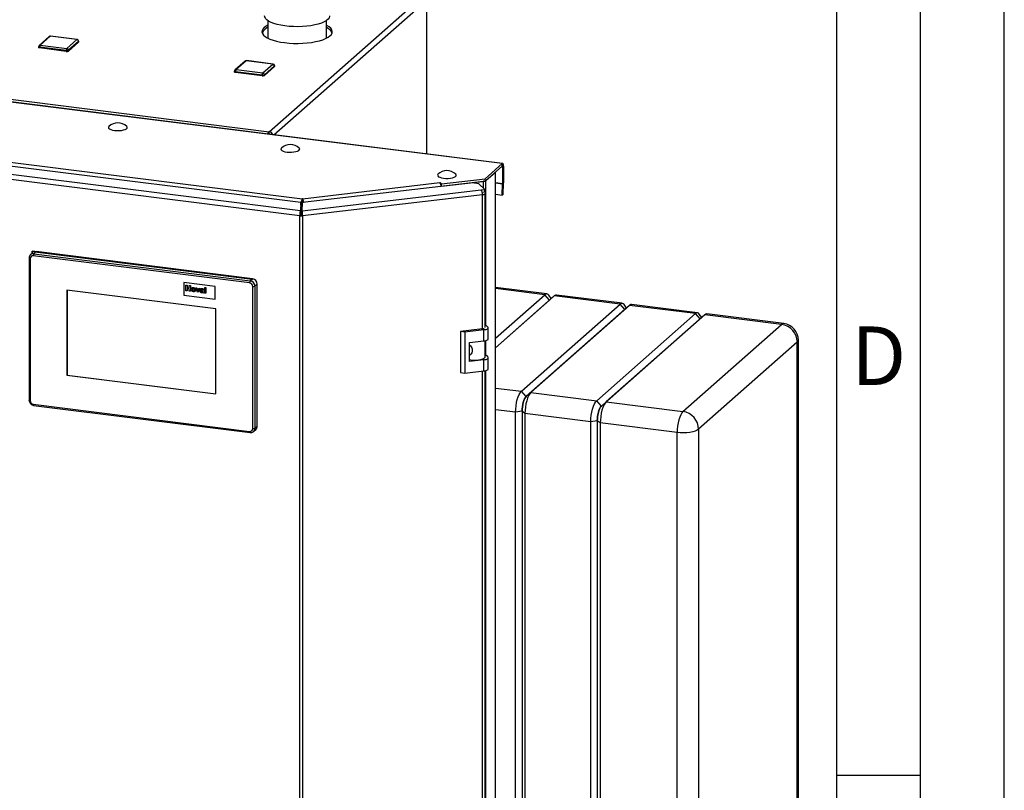
# Paper-space layout 'Blatt4' of a CAD drawing. Units: millimetres. Extents: x 0 to 4200, y 0 to 2970.
# Drawn here: x 3612 to 4200, y 976 to 1436 of the extents above; entities that cross this region are included whole.
import ezdxf

# ---------------------------------------------------------------- set-up
doc = ezdxf.new("R2010")
doc.units = ezdxf.units.MM
doc.linetypes.add('SLD-Durchgehend', pattern=[0])
doc.layers.add('61', color=7, linetype='SLD-Durchgehend')
doc.layers.add('62', color=7, linetype='SLD-Durchgehend')
doc.layers.add('SLD-0', color=7, linetype='SLD-Durchgehend', lineweight=30)
doc.styles.add('SLDTEXTSTYLE0', font='TXT', dxfattribs={"width": 0.75})

psp = doc.layouts.new('Blatt4')

# ---------------------------------------------------------------- linework, layer by layer
at = {"layer": '61', "ltscale": 10}
psp.add_line((4200, 0), (4200, 2970), dxfattribs=at)
at = {"layer": '61', "color": 7, "linetype": 'SLD-Durchgehend', "lineweight": 30, "ltscale": 10}
psp.add_line((4150, 50), (4150, 2920), dxfattribs=at)
at = {"layer": '61', "color": 7, "linetype": 'SLD-Durchgehend', "ltscale": 10}
psp.add_line((4100, 474.54), (4100, 2870), dxfattribs=at)
at = {"layer": '62', "color": 7, "linetype": 'SLD-Durchgehend', "ltscale": 10}
psp.add_line((4100, 985), (4150, 985), dxfattribs=at)
at = {"layer": 'SLD-0', "ltscale": 10}
for p, q in [((3761.28, 1369.23), (3853.11, 1450.37)), ((3764.1, 1367.39), (3855.26, 1447.93)), ((3855.26, 1355.95), (3855.26, 1447.93)), ((3855.41, 1355.93), (3855.41, 1448.05)), ((3760.35, 1435.63), (3760.35, 1425.12)), ((3795.45, 1425.12), (3795.45, 1435.63)), ((3250.92, 1433.28), (3761.28, 1369.23)), ((3629.95, 1426.05), (3623.95, 1420.75)), ((3630.61, 1426.24), (3624.62, 1420.95)), ((3646.52, 1424.25), (3630.61, 1426.24)), ((3646.64, 1424.3), (3630.74, 1426.29)), ((3640.52, 1418.95), (3646.52, 1424.25)), ((3647.45, 1423.19), (3641.46, 1417.89)), ((3647.45, 1422.71), (3641.46, 1417.42)), ((3647.45, 1423.19), (3647.45, 1422.71)), ((3647.52, 1422.83), (3647.52, 1423.3)), ((3623.62, 1420), (3623.62, 1419.53)), ((3640.17, 1417.69), (3624.26, 1419.69)), ((3624.26, 1419.69), (3624.26, 1419.22)), ((3640.17, 1417.22), (3624.26, 1419.22)), ((3624.62, 1420.95), (3640.52, 1418.95)), ((3640.17, 1417.69), (3640.17, 1417.22)), ((3641.46, 1417.89), (3641.46, 1417.42)), ((3746.86, 1411.41), (3740.86, 1406.12)), ((3747.52, 1411.61), (3741.53, 1406.31)), ((3763.43, 1409.61), (3747.52, 1411.61)), ((3763.55, 1409.66), (3747.65, 1411.66)), ((3740.53, 1405.37), (3740.53, 1404.9)), ((3757.08, 1403.06), (3741.17, 1405.06)), ((3741.17, 1405.06), (3741.17, 1404.58)), ((3757.08, 1402.59), (3741.17, 1404.58)), ((3741.53, 1406.31), (3757.43, 1404.31)), ((3757.43, 1404.31), (3763.43, 1409.61)), ((3764.37, 1408.55), (3758.37, 1403.25)), ((3764.37, 1408.08), (3758.37, 1402.78)), ((3764.37, 1408.55), (3764.37, 1408.08)), ((3764.43, 1408.2), (3764.43, 1408.67)), ((3757.08, 1403.06), (3757.08, 1402.59)), ((3758.37, 1403.25), (3758.37, 1402.78)), ((3900.3, 1350.15), (3558.75, 1393.01)), ((3900.59, 1350.26), (3559.04, 1393.13)), ((3761.28, 1367.82), (3761.28, 1369.23)), ((3761.28, 1367.82), (3761.16, 1367.76)), ((3780.05, 1326.86), (3604.8, 1348.86)), ((3606.76, 1351.08), (3781.12, 1329.2)), ((3890.09, 1341.13), (3900.3, 1350.15)), ((3890.09, 1339.72), (3900.3, 1348.74)), ((3899.83, 1348.33), (3900.58, 1348.23)), ((3900.3, 1348.74), (3900.3, 1350.15)), ((3900.58, 1348.23), (3901.11, 1348.7)), ((3900.58, 1348.23), (3900.58, 1338.14)), ((3901.11, 1348.7), (3901.11, 1338.61)), ((3779.57, 1319.06), (3593.99, 1342.35)), ((3779.89, 1322.01), (3595.3, 1345.17)), ((3864.08, 1338.09), (3890.09, 1341.13)), ((3890.09, 1339.72), (3890.09, 1341.13)), ((3890.46, 1340.04), (3896.24, 1345.15)), ((3890.46, 1253.83), (3890.46, 1340.04)), ((3896.24, 593.64), (3896.24, 1345.15)), ((3896.39, 593.91), (3896.39, 1345.28)), ((3780.89, 1322), (3887.82, 1334.51)), ((3882.62, 1338.74), (3781.05, 1326.86)), ((3781.12, 1329.2), (3863.17, 1338.8)), ((3863.12, 1338.84), (3863.26, 1338.86)), ((3863.17, 1338.8), (3863.12, 1338.84)), ((3863.26, 1338.86), (3864.08, 1338.09)), ((3863.26, 1338.69), (3863.26, 1338.86)), ((3863.87, 1336.88), (3864.08, 1336.68)), ((3864.08, 1336.68), (3890.09, 1339.72)), ((3864.08, 1336.68), (3864.08, 1338.09)), ((3864.86, 1336.66), (3864.86, 1336.77)), ((3865.35, 1336.83), (3865.36, 1336.82)), ((3865.36, 1336.82), (3889.07, 1339.59)), ((3865.36, 1336.72), (3865.36, 1336.82)), ((3886.44, 1338.12), (3882.62, 1338.74)), ((3889.99, 1334.76), (3886.44, 1338.12)), ((3887.82, 1334.51), (3889.99, 1334.76)), ((3889.07, 1339.59), (3889.06, 1339.6)), ((3889.07, 1335.63), (3889.07, 1339.59)), ((3889.99, 1333.35), (3889.99, 1334.76)), ((3900.58, 1338.14), (3896.39, 1338.67)), ((3896.39, 1338.6), (3900.58, 1338.08)), ((3900.37, 1331.41), (3900.58, 1338.08)), ((3901.11, 1338.61), (3900.58, 1338.14)), ((3900.58, 1338.08), (3901.11, 1338.42)), ((3900.89, 1331.75), (3901.11, 1338.42)), ((3781.12, 1329.2), (3781.12, 1327.79)), ((3888.58, 1331.62), (3781.15, 1319.05)), ((3888.4, 1333.16), (3889.99, 1333.35)), ((3888.58, 1251.52), (3888.58, 1331.62)), ((3890.12, 1252.24), (3890.12, 1332.34)), ((3896.39, 1331.91), (3900.37, 1331.41)), ((3900.89, 1331.75), (3900.37, 1331.41)), ((3780.05, 1326.86), (3779.89, 1322.01)), ((3780.05, 1325.45), (3779.89, 1320.62)), ((3780.05, 1325.45), (3780.05, 1326.86)), ((3780.05, 1326.35), (3780.08, 1326.35)), ((3780.08, 1326.35), (3780.61, 1326.81)), ((3780.08, 1326.35), (3780.08, 1319.59)), ((3780.61, 1326.81), (3780.61, 1319.52)), ((3780.89, 1322.2), (3780.61, 1322.23)), ((3780.89, 1322), (3781.05, 1326.86)), ((3780.1, 1319.53), (3779.57, 1319.06)), ((3779.57, 570.94), (3779.57, 1319.06)), ((3779.89, 1322.01), (3779.89, 1320.82)), ((3780.65, 1319.53), (3781.15, 1319.05)), ((3780.89, 1322), (3780.89, 1320.84)), ((3781.15, 1319.05), (3781.15, 570.93)), ((3617.93, 1293.76), (3617.93, 1208.9)), ((3618.58, 1293.45), (3618.58, 1208.59)), ((3619.92, 1296.75), (3618.82, 1295.77)), ((3619.7, 1297.74), (3619.88, 1297.9)), ((3620.07, 1296.86), (3619.7, 1297.74)), ((3619.7, 1297.74), (3751.17, 1281.24)), ((3619.7, 1296.55), (3619.7, 1297.74)), ((3751.35, 1281.4), (3619.88, 1297.9)), ((3749.59, 1278.9), (3620.45, 1295.1)), ((3622.22, 1297.6), (3620.8, 1296.36)), ((3620.8, 1296.36), (3749.94, 1280.15)), ((3751.35, 1281.4), (3622.22, 1297.6)), ((3749.94, 1280.15), (3751.35, 1281.4)), ((3751.17, 1281.24), (3751.35, 1281.4)), ((3729, 1276.76), (3710.28, 1279.11)), ((3729, 1276.76), (3710.28, 1279.11)), ((3710.28, 1279.11), (3710.28, 1271.57)), ((3710.28, 1279.11), (3710.28, 1279.11)), ((3711.56, 1277.63), (3712.21, 1277.55)), ((3711.56, 1274.24), (3711.56, 1277.63)), ((3711.56, 1277.63), (3712.21, 1277.55)), ((3711.56, 1277.63), (3711.56, 1277.63)), ((3712.21, 1277.55), (3712.21, 1276.2)), ((3712.21, 1277.55), (3712.21, 1276.2)), ((3712.21, 1277.55), (3712.21, 1277.55)), ((3712.21, 1276.2), (3713.59, 1276.03)), ((3712.21, 1276.2), (3713.59, 1276.03)), ((3712.21, 1276.2), (3712.21, 1276.2)), ((3712.21, 1275.63), (3712.21, 1274.16)), ((3713.59, 1275.46), (3712.21, 1275.63)), ((3712.21, 1275.63), (3712.21, 1274.16)), ((3713.59, 1277.37), (3714.24, 1277.29)), ((3713.59, 1276.03), (3713.59, 1277.37)), ((3713.59, 1277.37), (3714.24, 1277.29)), ((3713.59, 1277.37), (3713.59, 1277.37)), ((3713.59, 1273.98), (3713.59, 1275.46)), ((3714.24, 1277.29), (3714.24, 1273.9)), ((3714.24, 1277.29), (3714.24, 1273.9)), ((3714.24, 1277.29), (3714.24, 1277.29)), ((3716.01, 1276.2), (3716.01, 1276.2)), ((3717.45, 1275.98), (3718.1, 1275.89)), ((3718.39, 1273.38), (3717.45, 1275.98)), ((3717.45, 1275.98), (3718.1, 1275.89)), ((3717.45, 1275.98), (3717.45, 1275.98)), ((3718.1, 1275.89), (3718.53, 1274.58)), ((3718.1, 1275.89), (3718.53, 1274.58)), ((3718.1, 1275.89), (3718.1, 1275.89)), ((3718.79, 1274.54), (3719.22, 1275.75)), ((3719.87, 1275.67), (3718.94, 1273.31)), ((3719.87, 1275.67), (3718.94, 1273.31)), ((3719.22, 1275.75), (3719.87, 1275.67)), ((3719.22, 1275.75), (3719.87, 1275.67)), ((3719.22, 1275.75), (3719.22, 1275.75)), ((3719.87, 1275.67), (3719.87, 1275.67)), ((3721.18, 1275.55), (3721.18, 1275.55)), ((3722.87, 1276.21), (3723.51, 1276.13)), ((3722.87, 1272.82), (3722.87, 1276.21)), ((3722.87, 1276.21), (3723.51, 1276.13)), ((3722.87, 1276.21), (3722.87, 1276.21)), ((3723.51, 1276.13), (3723.51, 1272.74)), ((3723.51, 1276.13), (3723.51, 1272.74)), ((3723.51, 1276.13), (3723.51, 1276.13)), ((3729, 1269.22), (3729, 1276.76)), ((3729, 1269.22), (3729, 1276.76)), ((3729, 1276.76), (3729, 1276.76)), ((3751.46, 1191.91), (3751.46, 1276.78)), ((3754.16, 1278.22), (3752.75, 1276.97)), ((3752.75, 1276.97), (3752.75, 1192.11)), ((3754.16, 1193.35), (3754.16, 1278.22)), ((3927.06, 1272.37), (3896.39, 1276.22)), ((3925.82, 1271.87), (3896.39, 1275.57)), ((3729.47, 1263.5), (3640.57, 1274.66)), ((3640.57, 1274.66), (3640.57, 1223.74)), ((3640.75, 1274.64), (3640.75, 1223.9)), ((3710.28, 1271.57), (3729, 1269.22)), ((3712.21, 1274.16), (3711.56, 1274.24)), ((3712.21, 1274.16), (3712.21, 1274.16)), ((3714.24, 1273.9), (3713.59, 1273.98)), ((3714.24, 1273.9), (3714.24, 1273.9)), ((3715.4, 1274.99), (3715.4, 1274.99)), ((3716.01, 1274.11), (3716.01, 1274.11)), ((3717.26, 1274.77), (3717.26, 1274.77)), ((3718.94, 1273.31), (3718.39, 1273.38)), ((3718.53, 1274.58), (3718.66, 1274.14)), ((3718.53, 1274.58), (3718.66, 1274.14)), ((3718.53, 1274.58), (3718.53, 1274.58)), ((3718.94, 1273.31), (3718.94, 1273.31)), ((3720.71, 1274.83), (3720.15, 1274.99)), ((3720.71, 1274.83), (3720.71, 1274.83)), ((3720.71, 1273.84), (3720.71, 1273.84)), ((3720.83, 1274.05), (3720.8, 1274.02)), ((3720.92, 1274.55), (3720.92, 1274.55)), ((3721.05, 1273.48), (3721.05, 1273.48)), ((3721.36, 1273.55), (3721.39, 1273.58)), ((3721.36, 1273.55), (3721.39, 1273.58)), ((3721.53, 1274.64), (3721.53, 1274.7)), ((3721.53, 1274.04), (3721.53, 1274.16)), ((3722.35, 1272.88), (3721.7, 1272.97)), ((3722.18, 1274.48), (3722.18, 1273.72)), ((3722.18, 1274.48), (3722.18, 1273.72)), ((3722.18, 1274.48), (3722.18, 1274.48)), ((3722.18, 1273.72), (3722.18, 1273.72)), ((3722.35, 1272.88), (3722.35, 1272.88)), ((3723.51, 1272.74), (3722.87, 1272.82)), ((3723.51, 1272.74), (3723.51, 1272.74)), ((3896.39, 1245.87), (3925.82, 1271.87)), ((3931.43, 1271.17), (3896.39, 1240.21)), ((3928.63, 1268.69), (3925.82, 1271.87)), ((3929.56, 1269.52), (3928.15, 1271.58)), ((3931.43, 1271.17), (3928.63, 1268.69)), ((3970.73, 1266.24), (3931.43, 1271.17)), ((3971.98, 1266.73), (3932.68, 1271.66)), ((3729, 1269.22), (3729, 1269.22)), ((3729.47, 1212.59), (3729.47, 1263.5)), ((3896.39, 1240.21), (3928.63, 1268.69)), ((3911.84, 1214.2), (3970.73, 1266.24)), ((3976.35, 1265.53), (3917.45, 1213.5)), ((3973.54, 1263.06), (3970.73, 1266.24)), ((3974.47, 1263.88), (3973.06, 1265.95)), ((3976.35, 1265.53), (3973.54, 1263.06)), ((4015.65, 1260.6), (3976.35, 1265.53)), ((4016.9, 1261.09), (3977.59, 1266.03)), ((3973.54, 1263.06), (3914.65, 1211.02)), ((3956.76, 1208.57), (4015.65, 1260.6)), ((4021.26, 1259.9), (3962.37, 1207.86)), ((4018.46, 1257.42), (4015.65, 1260.6)), ((4019.39, 1258.24), (4017.98, 1260.31)), ((4021.26, 1259.9), (4018.46, 1257.42)), ((4067.12, 1254.14), (4021.26, 1259.9)), ((4068.36, 1254.64), (4022.51, 1260.39)), ((3891.76, 1252.59), (3890.12, 1254.16)), ((3891.99, 1245.55), (3891.99, 1252.15)), ((4018.46, 1257.42), (3959.56, 1205.38)), ((4008.22, 1202.11), (4067.12, 1254.14)), ((3888.65, 1251.52), (3875.44, 1249.98)), ((3877.99, 1249.57), (3875.44, 1249.98)), ((3875.44, 1249.98), (3875.44, 1225.46)), ((3889.31, 1250.9), (3877.99, 1249.57)), ((3877.99, 1249.57), (3877.99, 1225.06)), ((3889.31, 1244.3), (3889.31, 1250.9)), ((3880.82, 1243.3), (3889.31, 1244.3)), ((3880.82, 1231.99), (3880.82, 1243.3)), ((3890.16, 1234.85), (3890.16, 1244.43)), ((3890.46, 1235.92), (3890.46, 1244.5)), ((4076.47, 1243.54), (4017.58, 1191.5)), ((4076.47, 697.58), (4076.47, 1243.54)), ((4077.12, 698.76), (4077.12, 1244.71)), ((3891.76, 1234.68), (3890.16, 1236.19)), ((3891.99, 1227.64), (3891.99, 1234.24)), ((3889.31, 1232.98), (3880.82, 1231.99)), ((3889.31, 1226.38), (3889.31, 1232.98)), ((3640.75, 1223.9), (3640.57, 1223.74)), ((3640.57, 1223.74), (3729.47, 1212.59)), ((3640.75, 1223.9), (3729.47, 1212.76)), ((3875.44, 1225.46), (3877.99, 1225.06)), ((3877.99, 1225.06), (3889.31, 1226.38)), ((3888.58, 688.11), (3888.58, 1226.29)), ((3890.12, 688.84), (3890.12, 1226.51)), ((3890.46, 690.43), (3890.46, 1226.59)), ((3896.39, 1216.14), (3911.84, 1214.2)), ((3914.65, 1211.02), (3911.84, 1214.2)), ((3917.45, 1213.5), (3914.65, 1211.02)), ((3917.45, 1213.5), (3956.76, 1208.57)), ((3620.45, 1206.47), (3749.59, 1190.26)), ((3620.68, 1205.78), (3749.81, 1189.58)), ((3959.56, 1205.38), (3956.76, 1208.57)), ((3962.37, 1207.86), (3959.56, 1205.38)), ((3962.37, 1207.86), (4008.22, 1202.11)), ((3908.31, 1201.66), (3896.39, 1203.15)), ((3912.18, 1202.24), (3908.31, 1201.66)), ((3908.31, 655.7), (3908.31, 1201.66)), ((3912.18, 1202.24), (3912.18, 656.28)), ((3913.93, 1200.95), (3912.18, 1202.24)), ((3953.23, 1196.02), (3913.93, 1200.95)), ((3913.93, 1200.95), (3913.93, 654.99)), ((3752.75, 1192.11), (3754.16, 1193.35)), ((3957.09, 1196.6), (3953.23, 1196.02)), ((3953.23, 650.06), (3953.23, 1196.02)), ((3957.09, 1196.6), (3957.09, 650.65)), ((3958.84, 1195.32), (3957.09, 1196.6)), ((4004.7, 1189.56), (3958.84, 1195.32)), ((3958.84, 1195.32), (3958.84, 649.36)), ((3751.92, 1190.21), (3753.34, 1191.46)), ((4004.7, 643.6), (4004.7, 1189.56)), ((4017.58, 1191.5), (4017.58, 645.55))]:
    psp.add_line(p, q, dxfattribs=at)
at = {"layer": 'SLD-0', "ltscale": 10, "flags": 128}
for points in [[(3797.3, 1438.39), (3797.28, 1438.13), (3797, 1437.25), (3796.36, 1436.4), (3795.37, 1435.58), (3794.06, 1434.81), (3792.45, 1434.12), (3790.57, 1433.5), (3788.45, 1432.97), (3786.13, 1432.54), (3783.66, 1432.22), (3781.09, 1432.02), (3778.45, 1431.93), (3775.81, 1431.97), (3773.2, 1432.12), (3770.68, 1432.39), (3768.3, 1432.78), (3766.09, 1433.26), (3764.1, 1433.85), (3762.38, 1434.51), (3760.94, 1435.25), (3759.81, 1436.05), (3759.03, 1436.89), (3758.59, 1437.76), (3758.5, 1438.39)], [(3760.35, 1432.8), (3759.38, 1432.26), (3758.25, 1431.42), (3757.45, 1430.55), (3757, 1429.65), (3756.91, 1428.73), (3757.18, 1427.82), (3757.8, 1426.93), (3758.77, 1426.08), (3760.06, 1425.27), (3761.66, 1424.52), (3763.54, 1423.86), (3765.66, 1423.28), (3767.99, 1422.79), (3770.49, 1422.42)], [(3770.49, 1422.42), (3773.12, 1422.15), (3775.83, 1422), (3778.58, 1421.97), (3781.31, 1422.06), (3783.99, 1422.27), (3786.56, 1422.59), (3788.98, 1423.02), (3791.21, 1423.55), (3793.22, 1424.18), (3794.96, 1424.88), (3796.42, 1425.66), (3797.55, 1426.49), (3798.35, 1427.37), (3798.8, 1428.27), (3798.89, 1429.18), (3798.62, 1430.09), (3798, 1430.99), (3797.03, 1431.84), (3795.74, 1432.65), (3795.45, 1432.8)], [(3630.61, 1426.24), (3630.68, 1426.29), (3630.74, 1426.29)], [(3646.52, 1424.25), (3646.59, 1424.29), (3646.64, 1424.3)], [(3647.52, 1423.3), (3647.51, 1423.25), (3647.45, 1423.19)], [(3647.52, 1422.83), (3647.51, 1422.78), (3647.45, 1422.71)], [(3624.26, 1419.69), (3624.09, 1419.72), (3623.93, 1419.76), (3623.8, 1419.81), (3623.71, 1419.87), (3623.64, 1419.93), (3623.62, 1419.99), (3623.62, 1420)], [(3624.26, 1419.22), (3624.09, 1419.25), (3623.93, 1419.29), (3623.8, 1419.34), (3623.71, 1419.39), (3623.64, 1419.46), (3623.62, 1419.52), (3623.62, 1419.53)], [(3747.52, 1411.61), (3747.59, 1411.65), (3747.65, 1411.66)], [(3741.17, 1405.06), (3741, 1405.08), (3740.84, 1405.12), (3740.71, 1405.17), (3740.62, 1405.23), (3740.55, 1405.29), (3740.53, 1405.36), (3740.53, 1405.37)], [(3741.17, 1404.58), (3741, 1404.61), (3740.84, 1404.65), (3740.71, 1404.7), (3740.62, 1404.76), (3740.55, 1404.82), (3740.53, 1404.88), (3740.53, 1404.9)], [(3763.43, 1409.61), (3763.5, 1409.65), (3763.55, 1409.66)], [(3764.43, 1408.67), (3764.42, 1408.61), (3764.37, 1408.55)], [(3764.43, 1408.2), (3764.42, 1408.14), (3764.37, 1408.08)], [(3665.62, 1372.34), (3665.58, 1372.29), (3665.34, 1371.83), (3665.45, 1371.37), (3665.91, 1370.92), (3666.68, 1370.53), (3667.72, 1370.22), (3668.96, 1370)], [(3668.96, 1370), (3670.32, 1369.89), (3671.73, 1369.9), (3673.08, 1370.02), (3674.3, 1370.26), (3675.31, 1370.58), (3676.04, 1370.98), (3676.45, 1371.43), (3676.52, 1371.89), (3676.25, 1372.34)], [(3768.56, 1359.42), (3768.51, 1359.38), (3768.27, 1358.92), (3768.38, 1358.45), (3768.84, 1358.01), (3769.61, 1357.62), (3770.65, 1357.3), (3771.89, 1357.08)], [(3771.89, 1357.08), (3773.26, 1356.98), (3774.66, 1356.98), (3776.01, 1357.11), (3777.23, 1357.34), (3778.24, 1357.66), (3778.97, 1358.06), (3779.38, 1358.51), (3779.45, 1358.98), (3779.18, 1359.42)], [(3901.11, 1348.7), (3901.09, 1349.11), (3901.05, 1349.47), (3900.97, 1349.78), (3900.87, 1350.02), (3900.75, 1350.18), (3900.61, 1350.26), (3900.46, 1350.25), (3900.3, 1350.15)], [(3900.58, 1348.23), (3900.58, 1348.37), (3900.56, 1348.5), (3900.53, 1348.61), (3900.5, 1348.69), (3900.46, 1348.75), (3900.41, 1348.77), (3900.35, 1348.77), (3900.3, 1348.74)], [(3861.99, 1343.78), (3861.95, 1343.74), (3861.71, 1343.28), (3861.82, 1342.81), (3862.28, 1342.37), (3863.05, 1341.98), (3864.09, 1341.66), (3865.33, 1341.44)], [(3865.33, 1341.44), (3866.7, 1341.34), (3868.1, 1341.34), (3869.45, 1341.47), (3870.67, 1341.7), (3871.68, 1342.02), (3872.41, 1342.42), (3872.82, 1342.87), (3872.89, 1343.34), (3872.62, 1343.78)], [(3889.07, 1339.59), (3889.3, 1339.62), (3889.41, 1339.64)], [(3888.58, 1331.62), (3888.99, 1331.68), (3889.35, 1331.77), (3889.66, 1331.88), (3889.89, 1332.01), (3890.04, 1332.15), (3890.11, 1332.3), (3890.12, 1332.34)], [(3618.58, 1293.45), (3618.4, 1293.48), (3618.25, 1293.52), (3618.12, 1293.57), (3618.02, 1293.62), (3617.96, 1293.69), (3617.93, 1293.75), (3617.93, 1293.76)], [(3932.68, 1271.66), (3932.12, 1271.6), (3931.43, 1271.17)], [(3977.59, 1266.03), (3977.04, 1265.96), (3976.35, 1265.53)], [(4022.51, 1260.39), (4021.95, 1260.32), (4021.26, 1259.9)], [(3889.31, 1250.9), (3890.03, 1251.01), (3890.66, 1251.16), (3891.19, 1251.35), (3891.59, 1251.58), (3891.86, 1251.82), (3891.98, 1252.08), (3891.95, 1252.34), (3891.76, 1252.59)], [(4068.36, 1254.64), (4067.8, 1254.57), (4067.12, 1254.14)], [(3889.31, 1244.3), (3890.03, 1244.41), (3890.66, 1244.56), (3891.19, 1244.75), (3891.59, 1244.98), (3891.86, 1245.22), (3891.98, 1245.48), (3891.99, 1245.55)], [(4076.47, 1243.54), (4076.98, 1244.17), (4077.12, 1244.71)], [(3880.82, 1233.19), (3881.57, 1233.05), (3883.06, 1232.88), (3884.62, 1232.86), (3886.15, 1232.96), (3887.55, 1233.2), (3888.72, 1233.55), (3889.57, 1233.98), (3890.06, 1234.48), (3890.16, 1234.85)], [(3889.31, 1232.98), (3890.03, 1233.09), (3890.66, 1233.24), (3891.19, 1233.44), (3891.59, 1233.66), (3891.86, 1233.91), (3891.98, 1234.16), (3891.95, 1234.42), (3891.76, 1234.68)], [(3889.31, 1226.38), (3890.03, 1226.49), (3890.66, 1226.64), (3891.19, 1226.84), (3891.59, 1227.06), (3891.86, 1227.3), (3891.98, 1227.56), (3891.99, 1227.64)], [(3908.31, 1201.66), (3908.38, 1203.56), (3908.58, 1205.5), (3908.91, 1207.42), (3909.35, 1209.24), (3909.88, 1210.88), (3910.49, 1212.29), (3911.15, 1213.41), (3911.84, 1214.2)], [(3914.65, 1211.02), (3914.17, 1210.47), (3913.7, 1209.68), (3913.28, 1208.7), (3912.9, 1207.55), (3912.59, 1206.27), (3912.37, 1204.93), (3912.23, 1203.57), (3912.18, 1202.24)], [(3912.18, 1202.24), (3912.23, 1203.57), (3912.37, 1204.93), (3912.59, 1206.27), (3912.9, 1207.55), (3913.28, 1208.7), (3913.7, 1209.68), (3914.17, 1210.47), (3914.65, 1211.02)], [(3917.45, 1213.5), (3916.77, 1212.71), (3916.1, 1211.59), (3915.5, 1210.18), (3914.96, 1208.53), (3914.52, 1206.72), (3914.2, 1204.8), (3914, 1202.85), (3913.93, 1200.95)], [(3618.58, 1208.59), (3618.4, 1208.62), (3618.25, 1208.65), (3618.12, 1208.7), (3618.02, 1208.76), (3617.96, 1208.82), (3617.93, 1208.89), (3617.93, 1208.9)], [(3620.45, 1206.47), (3620.46, 1206.29), (3620.48, 1206.13), (3620.51, 1205.99), (3620.56, 1205.89), (3620.61, 1205.82), (3620.67, 1205.79), (3620.68, 1205.78)], [(3953.23, 1196.02), (3953.3, 1197.92), (3953.5, 1199.87), (3953.82, 1201.78), (3954.26, 1203.6), (3954.8, 1205.25), (3955.41, 1206.66), (3956.07, 1207.78), (3956.76, 1208.57)], [(3959.56, 1205.38), (3959.08, 1204.83), (3958.62, 1204.05), (3958.19, 1203.06), (3957.82, 1201.91), (3957.51, 1200.64), (3957.28, 1199.3), (3957.14, 1197.93), (3957.09, 1196.6)], [(3957.09, 1196.6), (3957.14, 1197.93), (3957.28, 1199.3), (3957.51, 1200.64), (3957.82, 1201.91), (3958.19, 1203.06), (3958.62, 1204.05), (3959.08, 1204.83), (3959.56, 1205.38)], [(3962.37, 1207.86), (3961.68, 1207.07), (3961.02, 1205.95), (3960.41, 1204.54), (3959.88, 1202.9), (3959.44, 1201.08), (3959.11, 1199.16), (3958.91, 1197.22), (3958.84, 1195.32)], [(4008.22, 1202.11), (4007.53, 1201.32), (4006.87, 1200.2), (4006.26, 1198.79), (4005.73, 1197.14), (4005.29, 1195.33), (4004.96, 1193.41), (4004.76, 1191.46), (4004.7, 1189.56)], [(3749.59, 1190.26), (3749.59, 1190.08), (3749.61, 1189.92), (3749.65, 1189.79), (3749.69, 1189.68), (3749.74, 1189.61), (3749.8, 1189.58), (3749.81, 1189.58)], [(4017.58, 1191.5), (4016.71, 1190.92), (4015.52, 1190.4), (4014.04, 1189.97), (4012.35, 1189.64), (4010.49, 1189.43), (4008.55, 1189.35), (4006.59, 1189.39), (4004.7, 1189.56)]]:
    psp.add_lwpolyline(points, dxfattribs=at)
at = {"layer": 'SLD-0', "ltscale": 100}
for centre, radius, start, end in [((3762.67, 1425.55), 6.28, 111.742, 154.55351), ((3793.2, 1425.64), 6.17, 25.06987, 68.63462), ((3630.61, 1425.3), 1, 82.84722, 131.46214), ((3630.49, 1425.42), 0.827, 81.63819, 130.94907), ((3646.36, 1423.17), 1.09, 1.05948, 81.79627), ((3646.52, 1423.3), 1, 0, 82.84722), ((3624.62, 1420), 1, 131.46214, 180), ((3624.5, 1420.12), 0.831, 81.7731, 130.81417), ((3626.23, 1419.81), 1.97, 145.00158, 183.59606), ((3642.14, 1417.82), 1.97, 145.00158, 183.59606), ((3640.54, 1419.63), 1.97, 259.24116, 297.8986), ((3640.54, 1419.16), 1.97, 259.24116, 297.8986), ((3640.37, 1417.87), 1.09, 1.05948, 81.79627), ((3747.52, 1410.66), 1, 82.84722, 131.46214), ((3747.4, 1410.79), 0.827, 81.63819, 130.94907), ((3741.53, 1405.37), 1, 131.46214, 180), ((3741.41, 1405.49), 0.831, 81.7731, 130.81417), ((3743.14, 1405.18), 1.97, 145.00158, 183.59606), ((3763.27, 1408.53), 1.09, 1.05948, 81.79627), ((3763.43, 1408.67), 1, 0, 82.84722), ((3759.05, 1403.18), 1.97, 145.00158, 183.59606), ((3757.45, 1404.99), 1.97, 259.24116, 297.8986), ((3757.45, 1404.52), 1.97, 259.24116, 297.8986), ((3757.28, 1403.23), 1.09, 1.05948, 81.79627), ((3670.93, 1367.01), 7.52, 45.07633, 134.92367), ((3760.91, 1366.73), 2.53, 17.44598, 81.59111), ((3761.17, 1367), 0.827, 58.65119, 82.45854), ((3773.87, 1354.09), 7.52, 45.07633, 134.92367), ((3867.31, 1338.45), 7.52, 45.07633, 134.92367), ((3859.5, 1336.36), 4.41, 2.43126, 33.57159), ((3883.82, 1331.91), 4.77, 356.49824, 33.03323), ((3898.48, 1338.14), 2.1, 358.16748, 359.9881), ((3895.07, 1338.61), 6.04, 358.16748, 359.9881), ((3888.48, 1332.35), 0.135, 300.28428, 355.64474), ((3780.39, 1325.7), 6.69, 263.03118, 276.53593), ((3780.39, 1321.84), 2.33, 263.03118, 276.53593), ((3620.21, 1293.49), 1.63, 81.42744, 181.40881), ((3620.45, 1293.89), 2.49, 81.75991, 131.7205), ((3622.42, 1295.22), 1.97, 145.00158, 183.59606), ((3750.88, 1278.16), 3.28, 1.05948, 81.79627), ((3751.55, 1279.02), 1.97, 145.00158, 183.59606), ((3749.27, 1276.73), 2.18, 1.05948, 81.79627), ((3749.47, 1276.91), 3.28, 1.05948, 81.79627), ((3751.82, 1278.71), 1.97, 259.24116, 297.8986), ((3926.88, 1270.93), 1.42, 27.43807, 138.34444), ((3971.8, 1265.29), 1.42, 27.43807, 138.34444), ((4016.71, 1259.65), 1.42, 27.43807, 138.34444), ((3888.31, 1255), 3.49, 275.62295, 290.13532), ((4065.56, 1243.34), 10.92, 1.05948, 81.79627), ((4067.12, 1244.71), 10, 0, 82.84722), ((3620.76, 1208.63), 2.18, 181.05948, 261.79627), ((4006.66, 1191.3), 10.92, 1.05948, 81.79627), ((3751.65, 1193.31), 2.5, 312.20468, 0.97211), ((3749.83, 1191.87), 1.63, 261.42744, 1.40881), ((3751.82, 1193.84), 1.97, 259.24116, 297.8986), ((3750.24, 1192.06), 2.5, 313.1097, 0.95912)]:
    psp.add_arc(centre, radius, start, end, dxfattribs=at)
at = {"layer": 'SLD-0', "ltscale": 10}
for points, knots in [([(3761.28, 1369.23), (3761.14, 1369.14), (3760.87, 1368.94), (3760.52, 1368.44), (3760.34, 1368.04), (3760.26, 1367.87)], [0, 0, 0, 0, 0.362099, 0.741029, 1, 1, 1, 1]), ([(3781.12, 1329.2), (3781.05, 1329.1), (3780.9, 1328.89), (3780.65, 1328.31), (3780.41, 1327.63), (3780.21, 1326.94), (3780.12, 1326.52), (3780.08, 1326.35)], [0, 0, 0, 0, 0.212388, 0.421179, 0.630136, 0.841102, 1, 1, 1, 1]), ([(3781.96, 1326.97), (3781.94, 1327.06), (3781.87, 1327.31), (3781.76, 1327.7), (3781.58, 1328.24), (3781.35, 1328.84), (3781.19, 1329.08), (3781.12, 1329.2)], [0, 0, 0, 0, 0.100555, 0.258444, 0.413025, 0.711684, 1, 1, 1, 1]), ([(3781.12, 1327.79), (3781.11, 1327.76), (3781.09, 1327.69), (3781.01, 1327.53), (3780.91, 1327.34), (3780.79, 1327.12), (3780.69, 1326.94), (3780.63, 1326.84), (3780.61, 1326.81)], [0, 0, 0, 0, 0.176274, 0.352688, 0.527539, 0.711369, 0.91344, 1, 1, 1, 1]), ([(3781.61, 1326.81), (3781.58, 1326.86), (3781.52, 1326.95), (3781.43, 1327.11), (3781.35, 1327.26), (3781.28, 1327.41), (3781.22, 1327.53), (3781.17, 1327.64), (3781.13, 1327.73), (3781.12, 1327.77), (3781.12, 1327.79)], [0, 0, 0, 0, 0.144828, 0.281683, 0.411522, 0.535462, 0.654788, 0.770937, 0.885466, 1, 1, 1, 1]), ([(3779.9, 1320.47), (3779.89, 1320.53), (3779.88, 1320.65), (3779.89, 1320.76), (3779.89, 1320.82)], [0, 0, 0, 0, 0.4827416, 1, 1, 1, 1]), ([(3779.9, 1320.48), (3779.9, 1320.46), (3779.91, 1320.39), (3779.93, 1320.17), (3779.99, 1319.85), (3780.07, 1319.64), (3780.1, 1319.53)], [0, 0, 0, 0, 0.092105, 0.394737, 0.697368, 1, 1, 1, 1]), ([(3780.65, 1319.53), (3780.69, 1319.63), (3780.76, 1319.85), (3780.83, 1320.17), (3780.86, 1320.37), (3780.86, 1320.44), (3780.87, 1320.44)], [0, 0, 0, 0, 0.321293, 0.642585, 0.963878, 1, 1, 1, 1]), ([(3780.89, 1320.84), (3780.89, 1320.78), (3780.89, 1320.65), (3780.87, 1320.51), (3780.86, 1320.44)], [0, 0, 0, 0, 0.5203016, 1, 1, 1, 1]), ([(3618.8, 1295.73), (3618.76, 1295.71), (3618.48, 1295.51), (3618.15, 1294.92), (3617.95, 1294.25), (3617.94, 1293.86), (3617.93, 1293.76)], [0, 0, 0, 0, 0.063771, 0.471295, 0.875135, 1, 1, 1, 1]), ([(3714.76, 1275.11), (3714.78, 1275.29), (3714.83, 1275.66), (3715.15, 1276.05), (3715.57, 1276.22), (3715.86, 1276.21), (3716.01, 1276.2)], [0, 0, 0, 0, 0.27995, 0.559147, 0.779424, 1, 1, 1, 1]), ([(3715.04, 1275.84), (3715.09, 1275.91), (3715.21, 1276.09), (3715.58, 1276.22), (3715.86, 1276.21), (3716.01, 1276.2)], [0, 0, 0, 0, 0.237919, 0.618701, 1, 1, 1, 1]), ([(3716.01, 1275.72), (3715.94, 1275.72), (3715.8, 1275.73), (3715.62, 1275.63), (3715.43, 1275.4), (3715.42, 1275.16), (3715.4, 1274.99)], [0, 0, 0, 0, 0.1869853, 0.3738779, 0.5610219, 1, 1, 1, 1]), ([(3715.68, 1275.64), (3715.66, 1275.64), (3715.59, 1275.6), (3715.44, 1275.39), (3715.42, 1275.16), (3715.4, 1274.99)], [0, 0, 0, 0, 0.078733, 0.354094, 1, 1, 1, 1]), ([(3716.01, 1276.2), (3716.19, 1276.16), (3716.57, 1276.07), (3716.99, 1275.68), (3717.23, 1275.22), (3717.25, 1274.92), (3717.26, 1274.77)], [0, 0, 0, 0, 0.279785, 0.559124, 0.779388, 1, 1, 1, 1]), ([(3716.01, 1276.2), (3716.19, 1276.16), (3716.57, 1276.07), (3716.99, 1275.68), (3717.23, 1275.22), (3717.25, 1274.92), (3717.26, 1274.77)], [0, 0, 0, 0, 0.279785, 0.559124, 0.779388, 1, 1, 1, 1]), ([(3716.61, 1274.85), (3716.61, 1274.95), (3716.6, 1275.17), (3716.47, 1275.45), (3716.26, 1275.66), (3716.09, 1275.7), (3716.01, 1275.72)], [0, 0, 0, 0, 0.2810434, 0.5605532, 0.7804199, 1, 1, 1, 1]), ([(3720.15, 1274.99), (3720.19, 1275.1), (3720.27, 1275.33), (3720.64, 1275.6), (3720.97, 1275.57), (3721.18, 1275.55)], [0, 0, 0, 0, 0.280773, 0.559844, 1, 1, 1, 1]), ([(3720.29, 1275.28), (3720.29, 1275.29), (3720.35, 1275.41), (3720.65, 1275.59), (3720.98, 1275.57), (3721.18, 1275.55)], [0, 0, 0, 0, 0.0381593, 0.4113683, 1, 1, 1, 1]), ([(3721.18, 1275.55), (3721.33, 1275.53), (3721.63, 1275.49), (3722.04, 1275.24), (3722.18, 1274.83), (3722.18, 1274.6), (3722.18, 1274.48)], [0, 0, 0, 0, 0.281738, 0.560028, 0.778339, 1, 1, 1, 1]), ([(3721.18, 1275.55), (3721.33, 1275.53), (3721.63, 1275.49), (3722.04, 1275.24), (3722.18, 1274.83), (3722.18, 1274.6), (3722.18, 1274.48)], [0, 0, 0, 0, 0.281738, 0.560028, 0.778339, 1, 1, 1, 1]), ([(3716.01, 1273.64), (3715.82, 1273.68), (3715.44, 1273.77), (3714.99, 1274.17), (3714.78, 1274.65), (3714.76, 1274.96), (3714.76, 1275.11)], [0, 0, 0, 0, 0.280145, 0.558899, 0.779053, 1, 1, 1, 1]), ([(3715.4, 1274.99), (3715.41, 1274.89), (3715.42, 1274.67), (3715.55, 1274.39), (3715.76, 1274.18), (3715.93, 1274.13), (3716.01, 1274.11)], [0, 0, 0, 0, 0.281015, 0.560464, 0.780394, 1, 1, 1, 1]), ([(3715.4, 1274.99), (3715.41, 1274.89), (3715.42, 1274.67), (3715.55, 1274.39), (3715.76, 1274.18), (3715.93, 1274.13), (3716.01, 1274.11)], [0, 0, 0, 0, 0.281015, 0.560464, 0.780394, 1, 1, 1, 1]), ([(3716.01, 1274.11), (3716.08, 1274.11), (3716.22, 1274.11), (3716.4, 1274.21), (3716.58, 1274.44), (3716.6, 1274.68), (3716.61, 1274.85)], [0, 0, 0, 0, 0.1869298, 0.3738189, 0.560978, 1, 1, 1, 1]), ([(3717.26, 1274.77), (3717.24, 1274.58), (3717.2, 1274.21), (3716.87, 1273.82), (3716.45, 1273.62), (3716.16, 1273.63), (3716.01, 1273.64)], [0, 0, 0, 0, 0.279924, 0.559367, 0.779516, 1, 1, 1, 1]), ([(3716.01, 1274.11), (3716.08, 1274.11), (3716.22, 1274.11), (3716.37, 1274.19), (3716.43, 1274.27), (3716.45, 1274.29)], [0, 0, 0, 0, 0.406509, 0.812929, 1, 1, 1, 1]), ([(3717.26, 1274.77), (3717.24, 1274.59), (3717.2, 1274.22), (3716.97, 1273.88), (3716.78, 1273.81), (3716.77, 1273.8)], [0, 0, 0, 0, 0.473009, 0.945205, 1, 1, 1, 1]), ([(3718.66, 1274.14), (3718.67, 1274.18), (3718.69, 1274.24), (3718.71, 1274.31), (3718.72, 1274.34)], [0, 0, 0, 0, 0.560011, 1, 1, 1, 1]), ([(3718.72, 1274.34), (3718.73, 1274.38), (3718.75, 1274.45), (3718.78, 1274.51), (3718.79, 1274.54)], [0, 0, 0, 0, 0.559998, 1, 1, 1, 1]), ([(3720.06, 1273.87), (3720.08, 1273.99), (3720.1, 1274.23), (3720.43, 1274.52), (3720.73, 1274.54), (3720.92, 1274.55)], [0, 0, 0, 0, 0.279667, 0.558309, 1, 1, 1, 1]), ([(3720.87, 1273.03), (3720.75, 1273.05), (3720.52, 1273.09), (3720.25, 1273.32), (3720.09, 1273.59), (3720.07, 1273.78), (3720.06, 1273.87)], [0, 0, 0, 0, 0.280489, 0.55953, 0.779597, 1, 1, 1, 1]), ([(3720.17, 1274.23), (3720.23, 1274.31), (3720.42, 1274.53), (3720.73, 1274.54), (3720.92, 1274.55)], [0, 0, 0, 0, 0.362958, 1, 1, 1, 1]), ([(3721.11, 1275.08), (3721.06, 1275.09), (3720.96, 1275.09), (3720.79, 1275.02), (3720.74, 1274.9), (3720.71, 1274.83)], [0, 0, 0, 0, 0.281245, 0.560563, 1, 1, 1, 1]), ([(3720.86, 1275.04), (3720.85, 1275.03), (3720.77, 1275), (3720.74, 1274.91), (3720.71, 1274.83)], [0, 0, 0, 0, 0.129925, 1, 1, 1, 1]), ([(3720.75, 1273.96), (3720.74, 1273.96), (3720.71, 1273.93), (3720.71, 1273.88), (3720.71, 1273.84)], [0, 0, 0, 0, 0.151876, 1, 1, 1, 1]), ([(3720.75, 1273.96), (3720.74, 1273.96), (3720.71, 1273.93), (3720.71, 1273.88), (3720.71, 1273.84)], [0, 0, 0, 0, 0.148665, 1, 1, 1, 1]), ([(3720.71, 1273.84), (3720.72, 1273.79), (3720.73, 1273.69), (3720.82, 1273.58), (3720.93, 1273.5), (3721.01, 1273.49), (3721.05, 1273.48)], [0, 0, 0, 0, 0.279294, 0.55914, 0.779446, 1, 1, 1, 1]), ([(3720.71, 1273.84), (3720.72, 1273.79), (3720.73, 1273.7), (3720.82, 1273.58), (3720.93, 1273.5), (3721.01, 1273.49), (3721.05, 1273.48)], [0, 0, 0, 0, 0.279294, 0.55914, 0.779446, 1, 1, 1, 1]), ([(3721.53, 1274.16), (3721.45, 1274.15), (3721.32, 1274.13), (3721.13, 1274.11), (3720.97, 1274.09), (3720.88, 1274.06), (3720.83, 1274.05)], [0, 0, 0, 0, 0.340193, 0.560377, 0.780508, 1, 1, 1, 1]), ([(3721.62, 1273.27), (3721.49, 1273.18), (3721.28, 1273.02), (3720.99, 1273.02), (3720.87, 1273.03)], [0, 0, 0, 0, 0.559709, 1, 1, 1, 1]), ([(3720.92, 1274.55), (3721.04, 1274.56), (3721.24, 1274.58), (3721.44, 1274.62), (3721.53, 1274.64)], [0, 0, 0, 0, 0.560213, 1, 1, 1, 1]), ([(3720.92, 1274.55), (3721.04, 1274.56), (3721.24, 1274.58), (3721.44, 1274.62), (3721.53, 1274.64)], [0, 0, 0, 0, 0.560213, 1, 1, 1, 1]), ([(3721.05, 1273.48), (3721.11, 1273.48), (3721.22, 1273.48), (3721.32, 1273.53), (3721.36, 1273.55)], [0, 0, 0, 0, 0.559341, 1, 1, 1, 1]), ([(3721.05, 1273.48), (3721.11, 1273.48), (3721.22, 1273.48), (3721.32, 1273.53), (3721.36, 1273.55)], [0, 0, 0, 0, 0.559341, 1, 1, 1, 1]), ([(3721.53, 1274.7), (3721.53, 1274.74), (3721.52, 1274.82), (3721.48, 1274.93), (3721.34, 1275.05), (3721.2, 1275.07), (3721.11, 1275.08)], [0, 0, 0, 0, 0.187536, 0.374316, 0.560024, 1, 1, 1, 1]), ([(3721.42, 1273.61), (3721.43, 1273.62), (3721.47, 1273.65), (3721.49, 1273.7), (3721.51, 1273.74)], [0, 0, 0, 0, 0.33722, 1, 1, 1, 1]), ([(3721.51, 1273.74), (3721.51, 1273.79), (3721.53, 1273.89), (3721.53, 1273.99), (3721.53, 1274.04)], [0, 0, 0, 0, 0.559676, 1, 1, 1, 1]), ([(3721.64, 1273.18), (3721.64, 1273.2), (3721.63, 1273.22), (3721.62, 1273.25), (3721.62, 1273.27)], [0, 0, 0, 0, 0.560047, 1, 1, 1, 1]), ([(3721.7, 1272.97), (3721.69, 1273.01), (3721.67, 1273.08), (3721.65, 1273.15), (3721.64, 1273.18)], [0, 0, 0, 0, 0.559958, 1, 1, 1, 1]), ([(3722.18, 1273.72), (3722.18, 1273.62), (3722.18, 1273.46), (3722.2, 1273.24), (3722.26, 1273.06), (3722.32, 1272.94), (3722.35, 1272.88)], [0, 0, 0, 0, 0.340129, 0.560069, 0.779965, 1, 1, 1, 1]), ([(3722.18, 1273.72), (3722.18, 1273.62), (3722.18, 1273.46), (3722.2, 1273.24), (3722.26, 1273.06), (3722.32, 1272.94), (3722.35, 1272.88)], [0, 0, 0, 0, 0.340129, 0.560069, 0.779965, 1, 1, 1, 1]), ([(3880.7, 1242.09), (3880.95, 1241.86), (3881.51, 1241.34), (3882.17, 1240.26), (3882.52, 1239), (3882.45, 1237.72), (3881.95, 1236.61), (3881.32, 1235.91), (3880.91, 1235.75), (3880.82, 1235.71)], [0, 0, 0, 0, 0.128645, 0.294285, 0.454537, 0.620057, 0.787958, 0.9517, 1, 1, 1, 1]), ([(3617.93, 1208.9), (3617.94, 1208.7), (3617.98, 1208.19), (3618.28, 1207.39), (3618.88, 1206.61), (3619.67, 1206.05), (3620.31, 1205.84), (3620.64, 1205.79), (3620.68, 1205.78)], [0, 0, 0, 0, 0.131885, 0.342712, 0.556429, 0.7731, 0.975983, 1, 1, 1, 1]), ([(3749.81, 1189.58), (3750.01, 1189.57), (3750.52, 1189.54), (3751.29, 1189.73), (3751.74, 1190.09), (3751.94, 1190.25)], [0, 0, 0, 0, 0.253096, 0.660011, 1, 1, 1, 1])]:
    psp.add_open_spline(points, degree=3, knots=knots, dxfattribs=at)
for points in [[(3779.89, 1322.01), (3779.82, 1321.88), (3779.69, 1321.61), (3779.55, 1320.86), (3779.49, 1319.96), (3779.54, 1319.36), (3779.57, 1319.06)], [(3781.15, 1319.05), (3781.18, 1319.35), (3781.24, 1319.95), (3781.19, 1320.85), (3781.06, 1321.61), (3780.94, 1321.87), (3780.89, 1322)]]:
    psp.add_open_spline(points, degree=3, dxfattribs=at)

# ---------------------------------------------------------------- texts
at = {"layer": '62', "ltscale": 10, "insert": (4125.01, 1252.9), "char_height": 35, "attachment_point": 2, "style": 'SLDTEXTSTYLE0'}
psp.add_mtext('D', dxfattribs=at)

doc.saveas('drawing.dxf')
